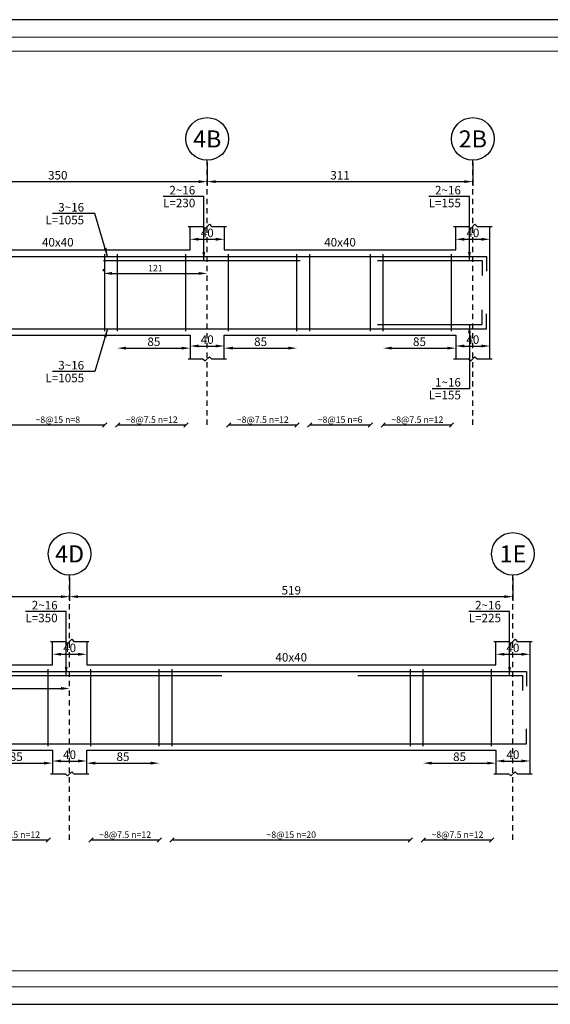
# Model space of a CAD drawing. Units: inches. Extents: x -61 to 639, y -43 to 506.
# Drawn here: x 246 to 259, y 39 to 62 of the extents above; entities that cross this region are included whole.
import ezdxf
from ezdxf.enums import TextEntityAlignment as Align

# ---------------------------------------------------------------- set-up
doc = ezdxf.new("R2010")
doc.units = ezdxf.units.IN
doc.header["$MEASUREMENT"] = 0
doc.header["$PDMODE"] = 33
doc.header["$PDSIZE"] = 0.3
doc.linetypes.add('HIDDEN2', pattern=[0.1875, 0.125, -0.0625])
doc.layers.add('kadr', color=61, linetype='Continuous', lineweight=30)
doc.layers.add('SAZE_DRAWINGS', color=7, linetype='Continuous')
doc.styles.add('SAZE_STYLE', font='romansp.shx', dxfattribs={"oblique": 15})
doc.styles.add('SAZE_STYLE1', font='romant.shx', dxfattribs={"oblique": 15})
doc.dimstyles.new('SAZE_DIM_STYLE', dxfattribs={"dimtxt": 0.2, "dimasz": 0.2, "dimexe": 0.1, "dimexo": 0.05, "dimgap": 0.05, "dimtad": 0, "dimzin": 0, "dimdsep": 46, "dimtxsty": 'SAZE_STYLE', "dimcen": 0.09, "dimclrd": 2, "dimclre": 2, "dimclrt": 3, "dimadec": 0, "dimazin": 0, "dimtfac": 1, "dimtdec": 4, "dimtix": 1, "dimtmove": 1, "dimatfit": 3, "dimfxl": 1, "dimtolj": 1, "dimtzin": 0, "dimarcsym": 0})

# ---------------------------------------------------------------- blocks, each defined once
blk = doc.blocks.new('*D204')
at = {"layer": 'Defpoints', "color": 0, "transparency": 16777216}
for p in [(250.405, 57.571), (251.205, 57.571), (251.205, 57.271)]:
    blk.add_point(p, dxfattribs=at)
at = {"layer": 'SAZE_DRAWINGS', "color": 2, "lineweight": -2, "transparency": 16777216}
blk.add_line((250.605, 57.271), (251.005, 57.271), dxfattribs=at)
at = {"layer": 'SAZE_DRAWINGS', "color": 2, "transparency": 16777216}
for points in [[(250.605, 57.305), (250.605, 57.238), (250.405, 57.271)], [(251.005, 57.305), (251.005, 57.238), (251.205, 57.271)]]:
    blk.add_solid(points, dxfattribs=at)
at = {"layer": 'SAZE_DRAWINGS', "color": 3, "transparency": 16777216, "insert": (250.805, 57.421), "char_height": 0.2, "attachment_point": 5, "style": 'SAZE_STYLE'}
blk.add_mtext('\\A1;40', dxfattribs=at)
blk = doc.blocks.new('*D205')
at = {"layer": 'Defpoints', "color": 0, "transparency": 16777216}
for p in [(251.205, 54.771), (250.405, 54.471), (251.205, 54.471)]:
    blk.add_point(p, dxfattribs=at)
at = {"layer": 'SAZE_DRAWINGS', "color": 2, "lineweight": -2, "transparency": 16777216}
blk.add_line((250.605, 54.771), (251.005, 54.771), dxfattribs=at)
at = {"layer": 'SAZE_DRAWINGS', "color": 2, "transparency": 16777216}
for points in [[(250.605, 54.805), (250.605, 54.738), (250.405, 54.771)], [(251.005, 54.805), (251.005, 54.738), (251.205, 54.771)]]:
    blk.add_solid(points, dxfattribs=at)
at = {"layer": 'SAZE_DRAWINGS', "color": 3, "transparency": 16777216, "insert": (250.805, 54.921), "char_height": 0.2, "attachment_point": 5, "style": 'SAZE_STYLE'}
blk.add_mtext('\\A1;40', dxfattribs=at)
blk = doc.blocks.new('*D206')
at = {"layer": 'Defpoints', "color": 0, "transparency": 16777216}
for p in [(256.625, 57.571), (257.425, 57.571), (257.425, 57.271)]:
    blk.add_point(p, dxfattribs=at)
at = {"layer": 'SAZE_DRAWINGS', "color": 2, "lineweight": -2, "transparency": 16777216}
blk.add_line((256.825, 57.271), (257.225, 57.271), dxfattribs=at)
at = {"layer": 'SAZE_DRAWINGS', "color": 2, "transparency": 16777216}
for points in [[(256.825, 57.305), (256.825, 57.238), (256.625, 57.271)], [(257.225, 57.305), (257.225, 57.238), (257.425, 57.271)]]:
    blk.add_solid(points, dxfattribs=at)
at = {"layer": 'SAZE_DRAWINGS', "color": 3, "transparency": 16777216, "insert": (257.025, 57.421), "char_height": 0.2, "attachment_point": 5, "style": 'SAZE_STYLE'}
blk.add_mtext('\\A1;40', dxfattribs=at)
blk = doc.blocks.new('*D207')
at = {"layer": 'Defpoints', "color": 0, "transparency": 16777216}
for p in [(257.425, 54.771), (256.625, 54.471), (257.425, 54.471)]:
    blk.add_point(p, dxfattribs=at)
at = {"layer": 'SAZE_DRAWINGS', "color": 2, "lineweight": -2, "transparency": 16777216}
blk.add_line((256.825, 54.771), (257.225, 54.771), dxfattribs=at)
at = {"layer": 'SAZE_DRAWINGS', "color": 2, "transparency": 16777216}
for points in [[(256.825, 54.805), (256.825, 54.738), (256.625, 54.771)], [(257.225, 54.805), (257.225, 54.738), (257.425, 54.771)]]:
    blk.add_solid(points, dxfattribs=at)
at = {"layer": 'SAZE_DRAWINGS', "color": 3, "transparency": 16777216, "insert": (257.025, 54.921), "char_height": 0.2, "attachment_point": 5, "style": 'SAZE_STYLE'}
blk.add_mtext('\\A1;40', dxfattribs=at)
blk = doc.blocks.new('*D209')
at = {"layer": 'Defpoints', "color": 0, "transparency": 16777216}
for p in [(243.805, 59.121), (250.805, 59.121), (250.805, 58.621)]:
    blk.add_point(p, dxfattribs=at)
at = {"layer": 'SAZE_DRAWINGS', "color": 2, "lineweight": -2, "transparency": 16777216}
for p, q in [((243.805, 59.071), (243.805, 58.521)), ((250.805, 59.071), (250.805, 58.521)), ((244.005, 58.621), (250.605, 58.621))]:
    blk.add_line(p, q, dxfattribs=at)
at = {"layer": 'SAZE_DRAWINGS', "color": 2, "transparency": 16777216}
for points in [[(244.005, 58.655), (244.005, 58.588), (243.805, 58.621)], [(250.605, 58.655), (250.605, 58.588), (250.805, 58.621)]]:
    blk.add_solid(points, dxfattribs=at)
at = {"layer": 'SAZE_DRAWINGS', "color": 3, "transparency": 16777216, "insert": (247.305, 58.771), "char_height": 0.2, "attachment_point": 5, "style": 'SAZE_STYLE'}
blk.add_mtext('\\A1;350', dxfattribs=at)
blk = doc.blocks.new('*D210')
at = {"layer": 'Defpoints', "color": 0, "transparency": 16777216}
for p in [(250.805, 59.121), (257.025, 59.121), (257.025, 58.621)]:
    blk.add_point(p, dxfattribs=at)
at = {"layer": 'SAZE_DRAWINGS', "color": 2, "lineweight": -2, "transparency": 16777216}
for p, q in [((250.805, 59.071), (250.805, 58.521)), ((257.025, 59.071), (257.025, 58.521)), ((251.005, 58.621), (256.825, 58.621))]:
    blk.add_line(p, q, dxfattribs=at)
at = {"layer": 'SAZE_DRAWINGS', "color": 2, "transparency": 16777216}
for points in [[(251.005, 58.655), (251.005, 58.588), (250.805, 58.621)], [(256.825, 58.655), (256.825, 58.588), (257.025, 58.621)]]:
    blk.add_solid(points, dxfattribs=at)
at = {"layer": 'SAZE_DRAWINGS', "color": 3, "transparency": 16777216, "insert": (253.915, 58.771), "char_height": 0.2, "attachment_point": 5, "style": 'SAZE_STYLE'}
blk.add_mtext('\\A1;311', dxfattribs=at)
blk = doc.blocks.new('*D212')
at = {"layer": 'Defpoints', "color": 0, "transparency": 16777216}
for p in [(248.377, 56.471), (250.805, 56.471), (250.805, 56.471)]:
    blk.add_point(p, dxfattribs=at)
at = {"layer": 'SAZE_DRAWINGS', "color": 2, "lineweight": -2, "transparency": 16777216}
for p, q in [((248.377, 56.521), (248.377, 56.571)), ((250.805, 56.521), (250.805, 56.571)), ((248.577, 56.471), (250.605, 56.471))]:
    blk.add_line(p, q, dxfattribs=at)
at = {"layer": 'SAZE_DRAWINGS', "color": 2, "transparency": 16777216}
for points in [[(248.577, 56.505), (248.577, 56.438), (248.377, 56.471)], [(250.605, 56.505), (250.605, 56.438), (250.805, 56.471)]]:
    blk.add_solid(points, dxfattribs=at)
at = {"layer": 'SAZE_DRAWINGS', "color": 3, "transparency": 16777216, "insert": (249.591, 56.596), "char_height": 0.15, "attachment_point": 5, "style": 'SAZE_STYLE'}
blk.add_mtext('\\A1;121', dxfattribs=at)
blk = doc.blocks.new('*D215')
at = {"layer": 'Defpoints', "color": 0, "transparency": 16777216}
for p in [(248.705, 54.721), (250.405, 54.721), (250.405, 54.721)]:
    blk.add_point(p, dxfattribs=at)
at = {"layer": 'SAZE_DRAWINGS', "color": 2, "lineweight": -2, "transparency": 16777216}
blk.add_line((248.905, 54.721), (250.205, 54.721), dxfattribs=at)
at = {"layer": 'SAZE_DRAWINGS', "color": 2, "transparency": 16777216}
for points in [[(248.905, 54.755), (248.905, 54.688), (248.705, 54.721)], [(250.205, 54.755), (250.205, 54.688), (250.405, 54.721)]]:
    blk.add_solid(points, dxfattribs=at)
at = {"layer": 'SAZE_DRAWINGS', "color": 3, "transparency": 16777216, "insert": (249.555, 54.871), "char_height": 0.2, "attachment_point": 5, "style": 'SAZE_STYLE'}
blk.add_mtext('\\A1;85', dxfattribs=at)
blk = doc.blocks.new('*D216')
at = {"layer": 'Defpoints', "color": 0, "transparency": 16777216}
for p in [(251.205, 54.721), (252.905, 54.721), (252.905, 54.721)]:
    blk.add_point(p, dxfattribs=at)
at = {"layer": 'SAZE_DRAWINGS', "color": 2, "lineweight": -2, "transparency": 16777216}
blk.add_line((251.405, 54.721), (252.705, 54.721), dxfattribs=at)
at = {"layer": 'SAZE_DRAWINGS', "color": 2, "transparency": 16777216}
for points in [[(251.405, 54.755), (251.405, 54.688), (251.205, 54.721)], [(252.705, 54.755), (252.705, 54.688), (252.905, 54.721)]]:
    blk.add_solid(points, dxfattribs=at)
at = {"layer": 'SAZE_DRAWINGS', "color": 3, "transparency": 16777216, "insert": (252.055, 54.871), "char_height": 0.2, "attachment_point": 5, "style": 'SAZE_STYLE'}
blk.add_mtext('\\A1;85', dxfattribs=at)
blk = doc.blocks.new('*D217')
at = {"layer": 'Defpoints', "color": 0, "transparency": 16777216}
for p in [(254.925, 54.721), (256.625, 54.721), (256.625, 54.721)]:
    blk.add_point(p, dxfattribs=at)
at = {"layer": 'SAZE_DRAWINGS', "color": 2, "lineweight": -2, "transparency": 16777216}
blk.add_line((255.125, 54.721), (256.425, 54.721), dxfattribs=at)
at = {"layer": 'SAZE_DRAWINGS', "color": 2, "transparency": 16777216}
for points in [[(255.125, 54.755), (255.125, 54.688), (254.925, 54.721)], [(256.425, 54.755), (256.425, 54.688), (256.625, 54.721)]]:
    blk.add_solid(points, dxfattribs=at)
at = {"layer": 'SAZE_DRAWINGS', "color": 3, "transparency": 16777216, "insert": (255.775, 54.871), "char_height": 0.2, "attachment_point": 5, "style": 'SAZE_STYLE'}
blk.add_mtext('\\A1;85', dxfattribs=at)
blk = doc.blocks.new('*D220')
at = {"layer": 'Defpoints', "color": 0, "transparency": 16777216}
for p in [(247.182, 47.85), (247.982, 47.85), (247.982, 47.55)]:
    blk.add_point(p, dxfattribs=at)
at = {"layer": 'SAZE_DRAWINGS', "color": 2, "lineweight": -2, "transparency": 16777216}
blk.add_line((247.382, 47.55), (247.782, 47.55), dxfattribs=at)
at = {"layer": 'SAZE_DRAWINGS', "color": 2, "transparency": 16777216}
for points in [[(247.382, 47.584), (247.382, 47.517), (247.182, 47.55)], [(247.782, 47.584), (247.782, 47.517), (247.982, 47.55)]]:
    blk.add_solid(points, dxfattribs=at)
at = {"layer": 'SAZE_DRAWINGS', "color": 3, "transparency": 16777216, "insert": (247.582, 47.7), "char_height": 0.2, "attachment_point": 5, "style": 'SAZE_STYLE'}
blk.add_mtext('\\A1;40', dxfattribs=at)
blk = doc.blocks.new('*D221')
at = {"layer": 'Defpoints', "color": 0, "transparency": 16777216}
for p in [(247.982, 45.05), (247.182, 44.75), (247.982, 44.75)]:
    blk.add_point(p, dxfattribs=at)
at = {"layer": 'SAZE_DRAWINGS', "color": 2, "lineweight": -2, "transparency": 16777216}
blk.add_line((247.382, 45.05), (247.782, 45.05), dxfattribs=at)
at = {"layer": 'SAZE_DRAWINGS', "color": 2, "transparency": 16777216}
for points in [[(247.382, 45.084), (247.382, 45.017), (247.182, 45.05)], [(247.782, 45.084), (247.782, 45.017), (247.982, 45.05)]]:
    blk.add_solid(points, dxfattribs=at)
at = {"layer": 'SAZE_DRAWINGS', "color": 3, "transparency": 16777216, "insert": (247.582, 45.2), "char_height": 0.2, "attachment_point": 5, "style": 'SAZE_STYLE'}
blk.add_mtext('\\A1;40', dxfattribs=at)
blk = doc.blocks.new('*D222')
at = {"layer": 'Defpoints', "color": 0, "transparency": 16777216}
for p in [(257.564, 47.85), (258.364, 47.85), (258.364, 47.55)]:
    blk.add_point(p, dxfattribs=at)
at = {"layer": 'SAZE_DRAWINGS', "color": 2, "lineweight": -2, "transparency": 16777216}
blk.add_line((257.764, 47.55), (258.164, 47.55), dxfattribs=at)
at = {"layer": 'SAZE_DRAWINGS', "color": 2, "transparency": 16777216}
for points in [[(257.764, 47.584), (257.764, 47.517), (257.564, 47.55)], [(258.164, 47.584), (258.164, 47.517), (258.364, 47.55)]]:
    blk.add_solid(points, dxfattribs=at)
at = {"layer": 'SAZE_DRAWINGS', "color": 3, "transparency": 16777216, "insert": (257.964, 47.7), "char_height": 0.2, "attachment_point": 5, "style": 'SAZE_STYLE'}
blk.add_mtext('\\A1;40', dxfattribs=at)
blk = doc.blocks.new('*D223')
at = {"layer": 'Defpoints', "color": 0, "transparency": 16777216}
for p in [(258.364, 45.05), (257.564, 44.75), (258.364, 44.75)]:
    blk.add_point(p, dxfattribs=at)
at = {"layer": 'SAZE_DRAWINGS', "color": 2, "lineweight": -2, "transparency": 16777216}
blk.add_line((257.764, 45.05), (258.164, 45.05), dxfattribs=at)
at = {"layer": 'SAZE_DRAWINGS', "color": 2, "transparency": 16777216}
for points in [[(257.764, 45.084), (257.764, 45.017), (257.564, 45.05)], [(258.164, 45.084), (258.164, 45.017), (258.364, 45.05)]]:
    blk.add_solid(points, dxfattribs=at)
at = {"layer": 'SAZE_DRAWINGS', "color": 3, "transparency": 16777216, "insert": (257.964, 45.2), "char_height": 0.2, "attachment_point": 5, "style": 'SAZE_STYLE'}
blk.add_mtext('\\A1;40', dxfattribs=at)
blk = doc.blocks.new('*D224')
at = {"layer": 'Defpoints', "color": 0, "transparency": 16777216}
for p in [(237.62, 49.4), (247.582, 49.4), (247.582, 48.9)]:
    blk.add_point(p, dxfattribs=at)
at = {"layer": 'SAZE_DRAWINGS', "color": 2, "lineweight": -2, "transparency": 16777216}
for p, q in [((237.62, 49.35), (237.62, 48.8)), ((247.582, 49.35), (247.582, 48.8)), ((237.82, 48.9), (247.382, 48.9))]:
    blk.add_line(p, q, dxfattribs=at)
at = {"layer": 'SAZE_DRAWINGS', "color": 2, "transparency": 16777216}
for points in [[(237.82, 48.934), (237.82, 48.867), (237.62, 48.9)], [(247.382, 48.934), (247.382, 48.867), (247.582, 48.9)]]:
    blk.add_solid(points, dxfattribs=at)
at = {"layer": 'SAZE_DRAWINGS', "color": 3, "transparency": 16777216, "insert": (242.601, 49.05), "char_height": 0.2, "attachment_point": 5, "style": 'SAZE_STYLE'}
blk.add_mtext('\\A1;498', dxfattribs=at)
blk = doc.blocks.new('*D225')
at = {"layer": 'Defpoints', "color": 0, "transparency": 16777216}
for p in [(247.582, 49.4), (257.964, 49.4), (257.964, 48.9)]:
    blk.add_point(p, dxfattribs=at)
at = {"layer": 'SAZE_DRAWINGS', "color": 2, "lineweight": -2, "transparency": 16777216}
for p, q in [((247.582, 49.35), (247.582, 48.8)), ((257.964, 49.35), (257.964, 48.8)), ((247.782, 48.9), (257.764, 48.9))]:
    blk.add_line(p, q, dxfattribs=at)
at = {"layer": 'SAZE_DRAWINGS', "color": 2, "transparency": 16777216}
for points in [[(247.782, 48.934), (247.782, 48.867), (247.582, 48.9)], [(257.764, 48.934), (257.764, 48.867), (257.964, 48.9)]]:
    blk.add_solid(points, dxfattribs=at)
at = {"layer": 'SAZE_DRAWINGS', "color": 3, "transparency": 16777216, "insert": (252.773, 49.05), "char_height": 0.2, "attachment_point": 5, "style": 'SAZE_STYLE'}
blk.add_mtext('\\A1;519', dxfattribs=at)
blk = doc.blocks.new('*D226')
at = {"layer": 'Defpoints', "color": 0, "transparency": 16777216}
for p in [(244.151, 46.75), (247.582, 46.75), (247.582, 46.75)]:
    blk.add_point(p, dxfattribs=at)
at = {"layer": 'SAZE_DRAWINGS', "color": 2, "lineweight": -2, "transparency": 16777216}
for p, q in [((244.151, 46.8), (244.151, 46.85)), ((247.582, 46.8), (247.582, 46.85)), ((244.351, 46.75), (247.382, 46.75))]:
    blk.add_line(p, q, dxfattribs=at)
at = {"layer": 'SAZE_DRAWINGS', "color": 2, "transparency": 16777216}
for points in [[(244.351, 46.784), (244.351, 46.717), (244.151, 46.75)], [(247.382, 46.784), (247.382, 46.717), (247.582, 46.75)]]:
    blk.add_solid(points, dxfattribs=at)
at = {"layer": 'SAZE_DRAWINGS', "color": 3, "transparency": 16777216, "insert": (245.866, 46.875), "char_height": 0.15, "attachment_point": 5, "style": 'SAZE_STYLE'}
blk.add_mtext('\\A1;172', dxfattribs=at)
blk = doc.blocks.new('*D228')
at = {"layer": 'Defpoints', "color": 0, "transparency": 16777216}
for p in [(245.482, 45), (247.182, 45), (247.182, 45)]:
    blk.add_point(p, dxfattribs=at)
at = {"layer": 'SAZE_DRAWINGS', "color": 2, "lineweight": -2, "transparency": 16777216}
blk.add_line((245.682, 45), (246.982, 45), dxfattribs=at)
at = {"layer": 'SAZE_DRAWINGS', "color": 2, "transparency": 16777216}
for points in [[(245.682, 45.034), (245.682, 44.967), (245.482, 45)], [(246.982, 45.034), (246.982, 44.967), (247.182, 45)]]:
    blk.add_solid(points, dxfattribs=at)
at = {"layer": 'SAZE_DRAWINGS', "color": 3, "transparency": 16777216, "insert": (246.332, 45.15), "char_height": 0.2, "attachment_point": 5, "style": 'SAZE_STYLE'}
blk.add_mtext('\\A1;85', dxfattribs=at)
blk = doc.blocks.new('*D229')
at = {"layer": 'Defpoints', "color": 0, "transparency": 16777216}
for p in [(247.982, 45), (249.682, 45), (249.682, 45)]:
    blk.add_point(p, dxfattribs=at)
at = {"layer": 'SAZE_DRAWINGS', "color": 2, "lineweight": -2, "transparency": 16777216}
blk.add_line((248.182, 45), (249.482, 45), dxfattribs=at)
at = {"layer": 'SAZE_DRAWINGS', "color": 2, "transparency": 16777216}
for points in [[(248.182, 45.034), (248.182, 44.967), (247.982, 45)], [(249.482, 45.034), (249.482, 44.967), (249.682, 45)]]:
    blk.add_solid(points, dxfattribs=at)
at = {"layer": 'SAZE_DRAWINGS', "color": 3, "transparency": 16777216, "insert": (248.832, 45.15), "char_height": 0.2, "attachment_point": 5, "style": 'SAZE_STYLE'}
blk.add_mtext('\\A1;85', dxfattribs=at)
blk = doc.blocks.new('*D230')
at = {"layer": 'Defpoints', "color": 0, "transparency": 16777216}
for p in [(255.864, 45), (257.564, 45), (257.564, 45)]:
    blk.add_point(p, dxfattribs=at)
at = {"layer": 'SAZE_DRAWINGS', "color": 2, "lineweight": -2, "transparency": 16777216}
blk.add_line((256.064, 45), (257.364, 45), dxfattribs=at)
at = {"layer": 'SAZE_DRAWINGS', "color": 2, "transparency": 16777216}
for points in [[(256.064, 45.034), (256.064, 44.967), (255.864, 45)], [(257.364, 45.034), (257.364, 44.967), (257.564, 45)]]:
    blk.add_solid(points, dxfattribs=at)
at = {"layer": 'SAZE_DRAWINGS', "color": 3, "transparency": 16777216, "insert": (256.714, 45.15), "char_height": 0.2, "attachment_point": 5, "style": 'SAZE_STYLE'}
blk.add_mtext('\\A1;85', dxfattribs=at)
blk = doc.blocks.new('1254')
at = {"lineweight": 30}
blk.add_lwpolyline([(407.79, -242.445), (364.766, -242.445), (364.766, -272.777), (407.79, -272.777)], close=True, dxfattribs=at)
at = {"layer": 'kadr', "lineweight": 20}
for points in [[(407.252, -242.983), (365.842, -242.983), (365.842, -272.239), (407.252, -272.239)], [(406.822, -243.413), (366.272, -243.413), (366.272, -271.745), (406.822, -271.745)]]:
    blk.add_lwpolyline(points, close=True, dxfattribs=at)

msp = doc.modelspace()

# ---------------------------------------------------------------- linework, layer by layer
at = {"layer": 'SAZE_DRAWINGS', "color": 2, "linetype": 'HIDDEN2'}
for points in [[(250.80507, 52.92126), (250.80507, 59.12126)], [(257.02507, 52.92126), (257.02507, 59.12126)], [(247.58197, 43.20044), (247.58197, 49.40044)], [(257.9639, 43.20044), (257.9639, 49.40044)]]:
    msp.add_lwpolyline(points, dxfattribs=at)
at = {"layer": 'SAZE_DRAWINGS', "color": 3, "linetype": 'Continuous'}
for points in [[(244.20507, 57.57126), (244.20507, 57.02126), (250.40507, 57.02126), (250.40507, 57.57126)], [(251.20507, 57.57126), (251.20507, 57.02126), (256.62507, 57.02126), (256.62507, 57.57126)], [(257.42507, 54.47126), (257.42507, 57.57126)], [(244.20507, 54.47126), (244.20507, 55.02126), (250.40507, 55.02126), (250.40507, 54.47126)], [(251.20507, 54.47126), (251.20507, 55.02126), (256.62507, 55.02126), (256.62507, 54.47126)], [(238.01996, 47.85044), (238.01996, 47.30044), (247.18197, 47.30044), (247.18197, 47.85044)], [(247.98197, 47.85044), (247.98197, 47.30044), (257.5639, 47.30044), (257.5639, 47.85044)], [(258.3639, 44.75044), (258.3639, 47.85044)], [(238.01996, 44.75044), (238.01996, 45.30044), (247.18197, 45.30044), (247.18197, 44.75044)], [(247.98197, 44.75044), (247.98197, 45.30044), (257.5639, 45.30044), (257.5639, 44.75044)]]:
    msp.add_lwpolyline(points, dxfattribs=at)
at = {"layer": 'SAZE_DRAWINGS', "color": 8}
for points in [[(250.35507, 57.57126), (250.70507, 57.57126), (250.75507, 57.52126), (250.85507, 57.62126), (250.90507, 57.57126), (251.25507, 57.57126)], [(256.57507, 57.57126), (256.92507, 57.57126), (256.97507, 57.52126), (257.07507, 57.62126), (257.12507, 57.57126), (257.47507, 57.57126)], [(250.35507, 54.47126), (250.70507, 54.47126), (250.75507, 54.42126), (250.85507, 54.52126), (250.90507, 54.47126), (251.25507, 54.47126)], [(256.57507, 54.47126), (256.92507, 54.47126), (256.97507, 54.42126), (257.07507, 54.52126), (257.12507, 54.47126), (257.47507, 54.47126)], [(247.13197, 47.85044), (247.48197, 47.85044), (247.53197, 47.80044), (247.63197, 47.90044), (247.68197, 47.85044), (248.03197, 47.85044)], [(257.5139, 47.85044), (257.8639, 47.85044), (257.9139, 47.80044), (258.0139, 47.90044), (258.0639, 47.85044), (258.4139, 47.85044)], [(247.13197, 44.75044), (247.48197, 44.75044), (247.53197, 44.70044), (247.63197, 44.80044), (247.68197, 44.75044), (248.03197, 44.75044)], [(257.5139, 44.75044), (257.8639, 44.75044), (257.9139, 44.70044), (258.0139, 44.80044), (258.0639, 44.75044), (258.4139, 44.75044)]]:
    msp.add_lwpolyline(points, dxfattribs=at)
at = {"layer": 'SAZE_DRAWINGS', "color": 6, "linetype": 'Continuous'}
for points in [[(237.48507, 56.52126), (237.48507, 56.87126), (257.34507, 56.87126), (257.34507, 56.52126)], [(248.3773, 56.77126), (252.9773, 56.77126)], [(254.79507, 56.77126), (257.24507, 56.77126), (257.24507, 56.42126)], [(254.79507, 55.27126), (257.24507, 55.27126), (257.24507, 55.62126)], [(237.48507, 55.52126), (237.48507, 55.17126), (257.34507, 55.17126), (257.34507, 55.52126)], [(237.29996, 46.80044), (237.29996, 47.15044), (258.2839, 47.15044), (258.2839, 46.80044)], [(244.15056, 47.05044), (251.15056, 47.05044)], [(254.3339, 47.05044), (258.1839, 47.05044), (258.1839, 46.70044)], [(237.29996, 45.80044), (237.29996, 45.45044), (258.2839, 45.45044), (258.2839, 45.80044)]]:
    msp.add_lwpolyline(points, dxfattribs=at)
at = {"layer": 'SAZE_DRAWINGS', "color": 4, "linetype": 'Continuous'}
for points in [[(248.40507, 55.12126), (248.40507, 56.92126)], [(248.70507, 55.12126), (248.70507, 56.92126)], [(250.30507, 55.12126), (250.30507, 56.92126)], [(251.30507, 55.12126), (251.30507, 56.92126)], [(252.90507, 55.12126), (252.90507, 56.92126)], [(253.20507, 55.12126), (253.20507, 56.92126)], [(254.62507, 55.12126), (254.62507, 56.92126)], [(254.92507, 55.12126), (254.92507, 56.92126)], [(256.52507, 55.12126), (256.52507, 56.92126)], [(247.08197, 45.40044), (247.08197, 47.20044)], [(248.08197, 45.40044), (248.08197, 47.20044)], [(249.68197, 45.40044), (249.68197, 47.20044)], [(249.98197, 45.40044), (249.98197, 47.20044)], [(255.5639, 45.40044), (255.5639, 47.20044)], [(255.8639, 45.40044), (255.8639, 47.20044)], [(257.4639, 45.40044), (257.4639, 47.20044)]]:
    msp.add_lwpolyline(points, dxfattribs=at)
at = {"layer": 'SAZE_DRAWINGS', "color": 1}
for points in [[(246.20507, 52.92126), (248.40507, 52.92126)], [(248.35507, 52.87126), (248.45507, 52.97126)], [(248.65507, 52.87126), (248.75507, 52.97126)], [(248.70507, 52.92126), (250.30507, 52.92126)], [(250.25507, 52.87126), (250.35507, 52.97126)], [(251.25507, 52.87126), (251.35507, 52.97126)], [(251.30507, 52.92126), (252.90507, 52.92126)], [(252.85507, 52.87126), (252.95507, 52.97126)], [(253.15507, 52.87126), (253.25507, 52.97126)], [(253.20507, 52.92126), (254.62507, 52.92126)], [(254.57507, 52.87126), (254.67507, 52.97126)], [(254.87507, 52.87126), (254.97507, 52.97126)], [(254.92507, 52.92126), (256.52507, 52.92126)], [(256.47507, 52.87126), (256.57507, 52.97126)], [(245.48197, 43.20044), (247.08197, 43.20044)], [(247.03197, 43.15044), (247.13197, 43.25044)], [(248.03197, 43.15044), (248.13197, 43.25044)], [(248.08197, 43.20044), (249.68197, 43.20044)], [(249.63197, 43.15044), (249.73197, 43.25044)], [(249.93197, 43.15044), (250.03197, 43.25044)], [(249.98197, 43.20044), (255.5639, 43.20044)], [(255.5139, 43.15044), (255.6139, 43.25044)], [(255.8139, 43.15044), (255.9139, 43.25044)], [(255.8639, 43.20044), (257.4639, 43.20044)], [(257.4139, 43.15044), (257.5139, 43.25044)]]:
    msp.add_lwpolyline(points, dxfattribs=at)
at = {"layer": 'SAZE_DRAWINGS', "color": 2}
for centre in [(250.80507, 59.62126), (257.02507, 59.62126), (247.58197, 49.90044), (257.9639, 49.90044)]:
    msp.add_ellipse(centre, major_axis=(0.5, 0), ratio=1, dxfattribs=at)

# ---------------------------------------------------------------- block references
at = {"xscale": 0.760368134605323, "yscale": 0.760368134605323, "zscale": 0.760368134605323}
msp.add_blockref('1254', (-48.99962, 246.76216), dxfattribs=at)

# ---------------------------------------------------------------- texts
at = {"layer": 'SAZE_DRAWINGS', "color": 3, "style": 'SAZE_STYLE1', "oblique": 15}
for s, p in [('4B', (250.80507, 59.62126)), ('2B', (257.02507, 59.62126)), ('4D', (247.58197, 49.90044)), ('1E', (257.9639, 49.90044))]:
    msp.add_text(s, height=0.4, dxfattribs=at).set_placement(p, align=Align.MIDDLE_CENTER)
at = {"layer": 'SAZE_DRAWINGS', "color": 2, "style": 'SAZE_STYLE1', "oblique": 15}
for p in [(247.30507, 57.20126), (253.91507, 57.20126), (252.77293, 47.48044)]:
    msp.add_text('40x40', height=0.2, dxfattribs=at).set_placement(p, align=Align.MIDDLE_CENTER)
at = {"layer": 'SAZE_DRAWINGS', "color": 3, "style": 'SAZE_STYLE', "oblique": 15}
for s, p in [('~8@15 n=8', (247.30507, 52.97126)), ('~8@7.5 n=12', (249.50507, 52.97126)), ('~8@7.5 n=12', (252.10507, 52.97126)), ('~8@15 n=6', (253.91507, 52.97126)), ('~8@7.5 n=12', (255.72507, 52.97126)), ('~8@7.5 n=12', (246.28197, 43.25044)), ('~8@7.5 n=12', (248.88197, 43.25044)), ('~8@15 n=20', (252.77293, 43.25044)), ('~8@7.5 n=12', (256.6639, 43.25044))]:
    msp.add_text(s, height=0.15, dxfattribs=at).set_placement(p, align=Align.CENTER)
at = {"layer": 'SAZE_DRAWINGS', "color": 3, "char_height": 0.2, "attachment_point": 9, "style": 'SAZE_STYLE'}
for s, insert in [('\\A1;2~16', (250.52507, 58.32126)), ('\\A1;2~16', (256.74507, 58.32126)), ('\\A1;3~16', (247.92174, 57.92126)), ('\\A1;3~16', (247.92174, 54.22126)), ('\\A1;1~16', (256.74507, 53.82126)), ('\\A1;2~16', (247.30197, 48.60044)), ('\\A1;2~16', (257.6839, 48.60044))]:
    msp.add_mtext(s, dxfattribs=dict(at, insert=insert))
at = {"layer": 'SAZE_DRAWINGS', "color": 2, "char_height": 0.2, "attachment_point": 3, "style": 'SAZE_STYLE'}
for s, insert in [('L=230', (250.52507, 58.22126)), ('L=155', (256.74507, 58.22126)), ('L=1055', (247.92174, 57.82126)), ('L=1055', (247.92174, 54.12126)), ('L=155', (256.74507, 53.72126)), ('L=350', (247.30197, 48.50044)), ('L=225', (257.6839, 48.50044))]:
    msp.add_mtext(s, dxfattribs=dict(at, insert=insert))

# ---------------------------------------------------------------- dimensions: what is measured, and where the dimension line sits
at = {"layer": 'SAZE_DRAWINGS', "color": 2}
for base, p1, p2, override, picture, middle in [((250.80507, 58.62126), (243.80507, 59.12126), (250.80507, 59.12126), {"dimtxt": 0.2, "dimasz": 0.2, "dimgap": 0.05, "dimtad": 1, "dimdec": 1, "dimlfac": 50, "dimrnd": 1, "dimzin": 8, "dimclrd": 2, "dimclre": 2, "dimclrt": 3}, '*D209', (247.30507, 58.77126)), ((257.02507, 58.62126), (250.80507, 59.12126), (257.02507, 59.12126), {"dimtxt": 0.2, "dimasz": 0.2, "dimgap": 0.05, "dimtad": 1, "dimdec": 1, "dimlfac": 50, "dimrnd": 1, "dimzin": 8, "dimclrd": 2, "dimclre": 2, "dimclrt": 3}, '*D210', (253.91507, 58.77126)), ((251.20507, 57.27126), (250.40507, 57.57126), (251.20507, 57.57126), {"dimtxt": 0.2, "dimasz": 0.2, "dimgap": 0.05, "dimtad": 1, "dimdec": 1, "dimlfac": 50, "dimrnd": 1, "dimzin": 8, "dimse1": 1, "dimse2": 1, "dimclrd": 2, "dimclre": 2, "dimclrt": 3}, '*D204', (250.80507, 57.42126)), ((257.42507, 57.27126), (256.62507, 57.57126), (257.42507, 57.57126), {"dimtxt": 0.2, "dimasz": 0.2, "dimgap": 0.05, "dimtad": 1, "dimdec": 1, "dimlfac": 50, "dimrnd": 1, "dimzin": 8, "dimse1": 1, "dimse2": 1, "dimclrd": 2, "dimclre": 2, "dimclrt": 3}, '*D206', (257.02507, 57.42126)), ((250.80507, 56.47126), (248.3773, 56.47126), (250.80507, 56.47126), {"dimtxt": 0.15, "dimasz": 0.2, "dimgap": 0.05, "dimtad": 1, "dimdec": 1, "dimlfac": 50, "dimrnd": 1, "dimzin": 8, "dimclrd": 2, "dimclre": 2, "dimclrt": 3}, '*D212', (249.59119, 56.59626)), ((250.40507, 54.72126), (248.70507, 54.72126), (250.40507, 54.72126), {"dimtxt": 0.2, "dimasz": 0.2, "dimgap": 0.05, "dimtad": 1, "dimdec": 1, "dimlfac": 50, "dimrnd": 1, "dimzin": 8, "dimse1": 1, "dimse2": 1, "dimclrd": 2, "dimclre": 2, "dimclrt": 3}, '*D215', (249.55507, 54.87126)), ((251.20507, 54.77126), (250.40507, 54.47126), (251.20507, 54.47126), {"dimtxt": 0.2, "dimasz": 0.2, "dimgap": 0.05, "dimtad": 1, "dimdec": 1, "dimlfac": 50, "dimrnd": 1, "dimzin": 8, "dimse1": 1, "dimse2": 1, "dimclrd": 2, "dimclre": 2, "dimclrt": 3}, '*D205', (250.80507, 54.92126)), ((252.90507, 54.72126), (251.20507, 54.72126), (252.90507, 54.72126), {"dimtxt": 0.2, "dimasz": 0.2, "dimgap": 0.05, "dimtad": 1, "dimdec": 1, "dimlfac": 50, "dimrnd": 1, "dimzin": 8, "dimse1": 1, "dimse2": 1, "dimclrd": 2, "dimclre": 2, "dimclrt": 3}, '*D216', (252.05507, 54.87126)), ((256.62507, 54.72126), (254.92507, 54.72126), (256.62507, 54.72126), {"dimtxt": 0.2, "dimasz": 0.2, "dimgap": 0.05, "dimtad": 1, "dimdec": 1, "dimlfac": 50, "dimrnd": 1, "dimzin": 8, "dimse1": 1, "dimse2": 1, "dimclrd": 2, "dimclre": 2, "dimclrt": 3}, '*D217', (255.77507, 54.87126)), ((257.42507, 54.77126), (256.62507, 54.47126), (257.42507, 54.47126), {"dimtxt": 0.2, "dimasz": 0.2, "dimgap": 0.05, "dimtad": 1, "dimdec": 1, "dimlfac": 50, "dimrnd": 1, "dimzin": 8, "dimse1": 1, "dimse2": 1, "dimclrd": 2, "dimclre": 2, "dimclrt": 3}, '*D207', (257.02507, 54.92126)), ((247.58197, 48.90044), (237.61996, 49.40044), (247.58197, 49.40044), {"dimtxt": 0.2, "dimasz": 0.2, "dimgap": 0.05, "dimtad": 1, "dimdec": 1, "dimlfac": 50, "dimrnd": 1, "dimzin": 8, "dimclrd": 2, "dimclre": 2, "dimclrt": 3}, '*D224', (242.60097, 49.05044)), ((257.9639, 48.90044), (247.58197, 49.40044), (257.9639, 49.40044), {"dimtxt": 0.2, "dimasz": 0.2, "dimgap": 0.05, "dimtad": 1, "dimdec": 1, "dimlfac": 50, "dimrnd": 1, "dimzin": 8, "dimclrd": 2, "dimclre": 2, "dimclrt": 3}, '*D225', (252.77293, 49.05044)), ((247.98197, 47.55044), (247.18197, 47.85044), (247.98197, 47.85044), {"dimtxt": 0.2, "dimasz": 0.2, "dimgap": 0.05, "dimtad": 1, "dimdec": 1, "dimlfac": 50, "dimrnd": 1, "dimzin": 8, "dimse1": 1, "dimse2": 1, "dimclrd": 2, "dimclre": 2, "dimclrt": 3}, '*D220', (247.58197, 47.70044)), ((258.3639, 47.55044), (257.5639, 47.85044), (258.3639, 47.85044), {"dimtxt": 0.2, "dimasz": 0.2, "dimgap": 0.05, "dimtad": 1, "dimdec": 1, "dimlfac": 50, "dimrnd": 1, "dimzin": 8, "dimse1": 1, "dimse2": 1, "dimclrd": 2, "dimclre": 2, "dimclrt": 3}, '*D222', (257.9639, 47.70044)), ((247.58197, 46.75044), (244.15056, 46.75044), (247.58197, 46.75044), {"dimtxt": 0.15, "dimasz": 0.2, "dimgap": 0.05, "dimtad": 1, "dimdec": 1, "dimlfac": 50, "dimrnd": 1, "dimzin": 8, "dimclrd": 2, "dimclre": 2, "dimclrt": 3}, '*D226', (245.86626, 46.87544)), ((247.18197, 45.00044), (245.48197, 45.00044), (247.18197, 45.00044), {"dimtxt": 0.2, "dimasz": 0.2, "dimgap": 0.05, "dimtad": 1, "dimdec": 1, "dimlfac": 50, "dimrnd": 1, "dimzin": 8, "dimse1": 1, "dimse2": 1, "dimclrd": 2, "dimclre": 2, "dimclrt": 3}, '*D228', (246.33197, 45.15044)), ((247.98197, 45.05044), (247.18197, 44.75044), (247.98197, 44.75044), {"dimtxt": 0.2, "dimasz": 0.2, "dimgap": 0.05, "dimtad": 1, "dimdec": 1, "dimlfac": 50, "dimrnd": 1, "dimzin": 8, "dimse1": 1, "dimse2": 1, "dimclrd": 2, "dimclre": 2, "dimclrt": 3}, '*D221', (247.58197, 45.20044)), ((249.68197, 45.00044), (247.98197, 45.00044), (249.68197, 45.00044), {"dimtxt": 0.2, "dimasz": 0.2, "dimgap": 0.05, "dimtad": 1, "dimdec": 1, "dimlfac": 50, "dimrnd": 1, "dimzin": 8, "dimse1": 1, "dimse2": 1, "dimclrd": 2, "dimclre": 2, "dimclrt": 3}, '*D229', (248.83197, 45.15044)), ((257.5639, 45.00044), (255.8639, 45.00044), (257.5639, 45.00044), {"dimtxt": 0.2, "dimasz": 0.2, "dimgap": 0.05, "dimtad": 1, "dimdec": 1, "dimlfac": 50, "dimrnd": 1, "dimzin": 8, "dimse1": 1, "dimse2": 1, "dimclrd": 2, "dimclre": 2, "dimclrt": 3}, '*D230', (256.7139, 45.15044)), ((258.3639, 45.05044), (257.5639, 44.75044), (258.3639, 44.75044), {"dimtxt": 0.2, "dimasz": 0.2, "dimgap": 0.05, "dimtad": 1, "dimdec": 1, "dimlfac": 50, "dimrnd": 1, "dimzin": 8, "dimse1": 1, "dimse2": 1, "dimclrd": 2, "dimclre": 2, "dimclrt": 3}, '*D223', (257.9639, 45.20044))]:
    dim = msp.add_linear_dim(base=base, p1=p1, p2=p2, dimstyle='SAZE_DIM_STYLE', override=override, dxfattribs=at)
    dim.commit()
    dim.dimension.update_dxf_attribs({"geometry": picture, "text_midpoint": middle})

# ---------------------------------------------------------------- leaders
at = {"layer": 'SAZE_DRAWINGS', "color": 2, "annotation_type": 0, "has_hookline": 1, "hookline_direction": 1}
for points, text_width in [([(250.72507, 56.77126), (250.72507, 58.27126), (250.57507, 58.27126)], 0.7507), ([(256.94507, 56.77126), (256.94507, 58.27126), (256.79507, 58.27126)], 0.7507), ([(248.47174, 56.87126), (248.17174, 57.87126), (247.97174, 57.87126)], 0.74049), ([(248.47174, 55.17126), (248.17174, 54.17126), (247.97174, 54.17126)], 0.74049), ([(256.94507, 55.27126), (256.94507, 53.77126), (256.79507, 53.77126)], 0.66922), ([(247.50197, 47.05044), (247.50197, 48.55044), (247.35197, 48.55044)], 0.7507), ([(257.8839, 47.05044), (257.8839, 48.55044), (257.7339, 48.55044)], 0.7507)]:
    msp.add_leader(points, dimstyle='SAZE_DIM_STYLE', override={"dimasz": 0.2, "dimgap": 0.05, "dimtad": 1, "dimclrd": 2}, dxfattribs=dict(at, text_width=text_width))

doc.saveas('drawing.dxf')
